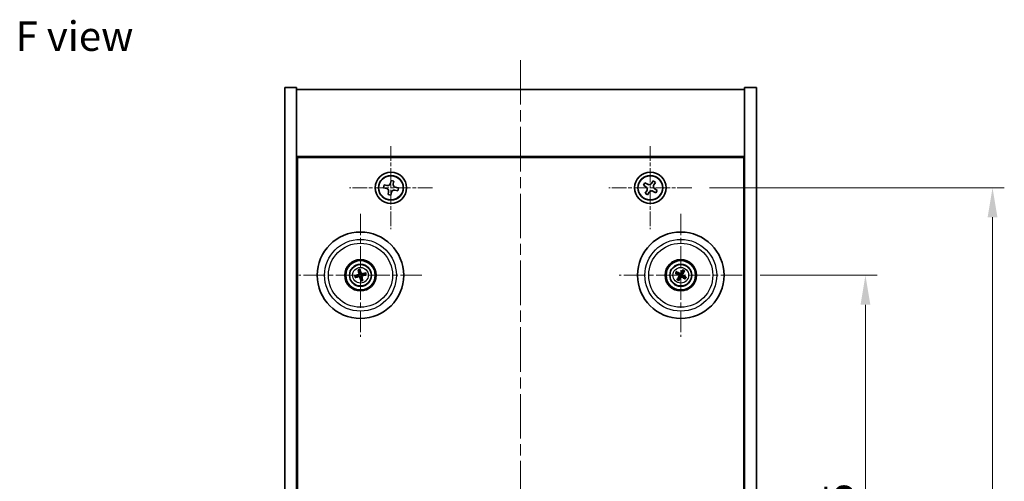
# Model space of a CAD drawing. Units: millimetres. Extents: x 29 to 4781, y 16 to 859.
# Drawn here: x 1137 to 1388, y 230 to 347 of the extents above; entities that cross this region are included whole.
import ezdxf

# ---------------------------------------------------------------- set-up
doc = ezdxf.new("R2010")
doc.units = ezdxf.units.MM
doc.header["$LTSCALE"] = 2
doc.linetypes.add('CHAIN', pattern=[0.3543, 0.2362, -0.0295, 0.0591, -0.0295])
doc.layers.get('Defpoints').update_dxf_attribs({"lineweight": 25})
for name, color, linetype, lineweight in [('Center Mark (ISO)', 131, 'Continuous', 18), ('Centerline (ISO)', 131, 'Continuous', 18), ('Dimension (ISO)', 7, 'Continuous', 18), ('Dimension (ISO) @ 1', 7, 'Continuous', 18), ('Symbol (ISO)', 7, 'Continuous', 18), ('Visible (ISO)', 7, 'Continuous', 35), ('Visible Narrow (ISO)', 7, 'Continuous', 25)]:
    doc.layers.add(name, color=color, linetype=linetype, lineweight=lineweight)
doc.styles.add('Note Text (TK)', font='txt')
doc.dimstyles.new('Default - Method 1b (TK)', dxfattribs={"dimscale": 2, "dimtxt": 2.5, "dimasz": 2.5, "dimexe": 1, "dimexo": 1.5, "dimgap": 1, "dimtad": 1, "dimtoh": 1, "dimrnd": 1e-08, "dimdsep": 46, "dimtxsty": 'Note Text (TK)', "dimcen": 0.09, "dimdle": 5, "dimclrd": 100, "dimclre": 100, "dimclrt": 7, "dimadec": 1, "dimazin": 1, "dimtfac": 1, "dimtmove": 0, "dimatfit": 3, "dimfxl": 1, "dimtolj": 1, "dimlwd": -1, "dimlwe": -1, "dimarcsym": 0})

# ---------------------------------------------------------------- blocks, each defined once
blk = doc.blocks.new('*D56')
at = {"layer": 'Defpoints', "color": 0}
for p in [(1320.95, 282.23), (1320.95, 147.73), (1352.28, 147.73)]:
    blk.add_point(p, dxfattribs=at)
at = {"layer": 'Dimension (ISO)', "color": 100}
for p, q in [((1325.45, 282.23), (1355.28, 282.23)), ((1352.28, 274.73), (1352.28, 155.23)), ((1325.45, 147.73), (1355.28, 147.73))]:
    blk.add_line(p, q, dxfattribs=at)
for points in [[(1351.03, 274.73), (1353.53, 274.73), (1352.28, 282.23)], [(1351.03, 155.23), (1353.53, 155.23), (1352.28, 147.73)]]:
    blk.add_solid(points, dxfattribs=at)
at = {"layer": 'Dimension (ISO)', "color": 7, "insert": (1345.53, 203.81), "char_height": 7.5, "attachment_point": 4, "rotation": 90, "style": 'Note Text (TK)'}
blk.add_mtext('\\A1;134.5', dxfattribs=at)
blk = doc.blocks.new('*D57')
at = {"layer": 'Defpoints', "color": 0}
for p in [(1308.1, 304.48), (1308.1, 125.48), (1384.61, 125.48)]:
    blk.add_point(p, dxfattribs=at)
at = {"layer": 'Dimension (ISO)', "color": 100}
for p, q in [((1312.6, 304.48), (1387.61, 304.48)), ((1384.61, 296.98), (1384.61, 132.98)), ((1312.6, 125.48), (1387.61, 125.48))]:
    blk.add_line(p, q, dxfattribs=at)
for points in [[(1383.36, 296.98), (1385.86, 296.98), (1384.61, 304.48)], [(1383.36, 132.98), (1385.86, 132.98), (1384.61, 125.48)]]:
    blk.add_solid(points, dxfattribs=at)
at = {"layer": 'Dimension (ISO)', "color": 7, "insert": (1377.86, 207.67), "char_height": 7.5, "attachment_point": 4, "rotation": 90, "style": 'Note Text (TK)'}
blk.add_mtext('\\A1;179', dxfattribs=at)

msp = doc.modelspace()

# ---------------------------------------------------------------- linework, layer by layer
at = {"layer": 'Center Mark (ISO)', "linetype": 'CHAIN', "ltscale": 7.820964}
for p, q in [((1231.5455, 315.0358), (1231.5455, 293.9207)), ((1297.5455, 315.0358), (1297.5455, 293.9207)), ((1242.1031, 304.4782), (1220.988, 304.4782)), ((1308.1031, 304.4782), (1286.988, 304.4782))]:
    msp.add_line(p, q, dxfattribs=at)
at = {"layer": 'Center Mark (ISO)', "linetype": 'CHAIN', "ltscale": 11.595626}
for p, q in [((1223.7955, 297.8811), (1223.7955, 266.5754)), ((1305.2955, 297.8811), (1305.2955, 266.5754)), ((1239.4484, 282.2282), (1208.1427, 282.2282)), ((1320.9484, 282.2282), (1289.6427, 282.2282))]:
    msp.add_line(p, q, dxfattribs=at)
at = {"layer": 'Centerline (ISO)', "linetype": 'CHAIN', "ltscale": 23.990969}
msp.add_line((1264.5455, 336.9782), (1264.5455, 92.9782), dxfattribs=at)
at = {"layer": 'Visible (ISO)'}
for p, q in [((1204.5455, 329.9782), (1207.5455, 329.9782)), ((1204.5455, 99.9782), (1204.5455, 329.9782)), ((1207.5455, 99.9782), (1207.5455, 329.9782)), ((1207.5455, 329.4782), (1321.5455, 329.4782)), ((1324.5455, 329.9782), (1321.5455, 329.9782)), ((1321.5455, 329.9782), (1321.5455, 99.9782)), ((1324.5455, 329.9782), (1324.5455, 99.9782)), ((1321.5455, 312.4782), (1207.5455, 312.4782)), ((1207.7955, 117.7282), (1207.7955, 312.2282)), ((1207.7955, 312.2282), (1321.2955, 312.2282)), ((1321.2955, 312.2282), (1321.2955, 117.7282)), ((1231.5664, 306.3648), (1231.4132, 305.6408)), ((1232.2904, 306.2116), (1231.5664, 306.3648)), ((1232.1372, 305.4877), (1232.2904, 306.2116)), ((1296.1847, 305.785), (1295.7868, 305.1611)), ((1296.8086, 305.3871), (1296.1847, 305.785)), ((1298.2284, 306.237), (1297.8304, 305.6131)), ((1298.8523, 305.8391), (1298.2284, 306.237)), ((1298.4544, 305.2152), (1298.8523, 305.8391)), ((1229.8121, 305.2231), (1229.659, 304.4991)), ((1229.659, 304.4991), (1230.383, 304.346)), ((1230.5361, 305.0699), (1229.8121, 305.2231)), ((1230.9538, 303.4688), (1230.8007, 302.7449)), ((1231.5247, 302.5917), (1231.6778, 303.3157)), ((1232.5549, 303.8866), (1233.2789, 303.7334)), ((1233.4321, 304.4574), (1232.7081, 304.6105)), ((1233.2789, 303.7334), (1233.4321, 304.4574)), ((1295.7868, 305.1611), (1296.4107, 304.7632)), ((1296.6367, 303.7413), (1296.2388, 303.1174)), ((1296.8627, 302.7195), (1297.2606, 303.3434)), ((1298.2824, 303.5694), (1298.9064, 303.1715)), ((1299.3043, 303.7954), (1298.6804, 304.1933)), ((1298.9064, 303.1715), (1299.3043, 303.7954)), ((1230.8007, 302.7449), (1231.5247, 302.5917)), ((1296.2388, 303.1174), (1296.8627, 302.7195)), ((1207.7955, 299.4782), (1207.5455, 299.4782)), ((1207.5455, 298.9782), (1207.7955, 298.9782)), ((1321.5455, 299.4782), (1321.2955, 299.4782)), ((1321.5455, 298.9782), (1321.2955, 298.9782)), ((1223.2525, 283.4776), (1223.4684, 282.9801)), ((1223.7373, 283.0461), (1223.6981, 283.587)), ((1304.6702, 282.7585), (1304.2561, 283.1087)), ((1305.781, 283.5011), (1305.5874, 282.9945)), ((1305.8258, 282.8536), (1306.176, 283.2677)), ((1222.9777, 282.17), (1222.4368, 282.1308)), ((1222.5462, 281.6853), (1223.0437, 281.9011)), ((1223.8538, 281.4104), (1223.8929, 280.8695)), ((1224.3385, 280.9789), (1224.1227, 281.4764)), ((1225.0449, 282.7712), (1224.5473, 282.5554)), ((1224.6134, 282.2865), (1225.1543, 282.3257)), ((1304.0227, 282.7137), (1304.5293, 282.5201)), ((1304.7653, 281.6029), (1304.415, 281.1888)), ((1304.8101, 280.9554), (1305.0037, 281.462)), ((1305.9209, 281.698), (1306.335, 281.3478)), ((1306.5684, 281.7428), (1306.0617, 281.9364))]:
    msp.add_line(p, q, dxfattribs=at)
for centre, radius in [((1231.5455, 304.4782), 4), ((1297.5455, 304.4782), 4), ((1231.5455, 304.4782), 3.15), ((1297.5455, 304.4782), 3.15), ((1223.7955, 282.2282), 11), ((1305.2955, 282.2282), 11), ((1223.7955, 282.2282), 4), ((1223.7955, 282.2282), 3.75), ((1305.2955, 282.2282), 4), ((1305.2955, 282.2282), 3.75), ((1223.7955, 282.2282), 2.8), ((1305.2955, 282.2282), 2.8)]:
    msp.add_circle(centre, radius, dxfattribs=at)
for centre, start, end in [((1223.7955, 282.2282), 184.07362, 203.516996), ((1223.7955, 282.2282), 94.07362, 113.516996), ((1223.7955, 282.2282), 274.07362, 293.516996), ((1223.7955, 282.2282), 4.07362, 23.516996), ((1305.2955, 282.2282), 139.706138, 159.149514), ((1305.2955, 282.2282), 229.706138, 249.149514), ((1305.2955, 282.2282), 49.706138, 69.149514), ((1305.2955, 282.2282), 319.706138, 339.149514)]:
    msp.add_arc(centre, 0.8199, start, end, dxfattribs=at)
for centre, major_axis, start_param, end_param in [((1223.9628, 282.2679), (1.1532, -4.8621), 4.41540809, 4.62147044), ((1223.6289, 282.1859), (-1.2298, 4.8433), 4.80330753, 5.00936987), ((1305.2092, 282.0795), (-4.3223, 2.5075), 4.80330753, 5.00936987), ((1305.4429, 282.1396), (-2.5755, -4.2822), 4.41540809, 4.62147044), ((1305.1468, 282.3145), (2.5075, 4.3223), 4.80330753, 5.00936987), ((1223.8379, 282.0616), (-4.8433, -1.2298), 4.80330753, 5.00936987), ((1223.7558, 282.3956), (4.8621, 1.1532), 4.41540809, 4.62147044), ((1223.9622, 282.2706), (1.2298, -4.8433), 4.80330753, 5.00936987), ((1223.6282, 282.1886), (-1.1532, 4.8621), 4.41540809, 4.62147044), ((1223.8352, 282.0609), (-4.8621, -1.1532), 4.41540809, 4.62147044), ((1223.7532, 282.3949), (4.8433, 1.2298), 4.80330753, 5.00936987), ((1305.3842, 282.3756), (4.2822, -2.5755), 4.41540809, 4.62147044), ((1305.4443, 282.142), (-2.5075, -4.3223), 4.80330753, 5.00936987), ((1305.1482, 282.3169), (2.5755, 4.2822), 4.41540809, 4.62147044), ((1305.3818, 282.377), (4.3223, -2.5075), 4.80330753, 5.00936987), ((1305.2069, 282.0809), (-4.2822, 2.5755), 4.41540809, 4.62147044)]:
    msp.add_ellipse(centre, major_axis=major_axis, ratio=0.08715574, start_param=start_param, end_param=end_param, dxfattribs=at)
for points, knots in [([(1230.5361, 305.0699), (1230.6265, 305.0508), (1230.7272, 305.0483), (1230.9213, 305.0843), (1231.0147, 305.1228), (1231.1711, 305.2246), (1231.2441, 305.2945), (1231.3556, 305.4574), (1231.3941, 305.5504), (1231.4132, 305.6408)], [0.113199271, 0.113199271, 0.113199271, 0.113199271, 0.141183811, 0.141183811, 0.169168352, 0.169168352, 0.197152892, 0.197152892, 0.225137433, 0.225137433, 0.225137433, 0.225137433]), ([(1230.9538, 303.4688), (1230.973, 303.5593), (1230.9754, 303.6599), (1230.9394, 303.854), (1230.901, 303.9474), (1230.7992, 304.1038), (1230.7293, 304.1769), (1230.5664, 304.2884), (1230.4734, 304.3268), (1230.383, 304.346)], [0.225164225, 0.225164225, 0.225164225, 0.225164225, 0.253148765, 0.253148765, 0.281133306, 0.281133306, 0.309117846, 0.309117846, 0.337102387, 0.337102387, 0.337102387, 0.337102387]), ([(1232.5549, 303.8866), (1232.4645, 303.9057), (1232.3639, 303.9082), (1232.1698, 303.8722), (1232.0763, 303.8337), (1231.92, 303.7319), (1231.8469, 303.662), (1231.7354, 303.4991), (1231.6969, 303.4061), (1231.6778, 303.3157)], [0.338363496, 0.338363496, 0.338363496, 0.338363496, 0.366348036, 0.366348036, 0.394332577, 0.394332577, 0.422317117, 0.422317117, 0.450301658, 0.450301658, 0.450301658, 0.450301658]), ([(1232.1372, 305.4877), (1232.1181, 305.3972), (1232.1156, 305.2966), (1232.1516, 305.1025), (1232.1901, 305.0091), (1232.2919, 304.8527), (1232.3618, 304.7796), (1232.5247, 304.6681), (1232.6177, 304.6297), (1232.7081, 304.6105)], [0, 0, 0, 0, 0.027984541, 0.027984541, 0.055969081, 0.055969081, 0.083953622, 0.083953622, 0.111938162, 0.111938162, 0.111938162, 0.111938162]), ([(1296.6367, 303.7413), (1296.6864, 303.8192), (1296.7241, 303.9126), (1296.7586, 304.1069), (1296.7555, 304.208), (1296.7152, 304.3901), (1296.6755, 304.4831), (1296.5622, 304.6448), (1296.4886, 304.7135), (1296.4107, 304.7632)], [0, 0, 0, 0, 0.027984541, 0.027984541, 0.055969081, 0.055969081, 0.083953622, 0.083953622, 0.111938162, 0.111938162, 0.111938162, 0.111938162]), ([(1296.8086, 305.3871), (1296.8865, 305.3374), (1296.9799, 305.2997), (1297.1742, 305.2651), (1297.2753, 305.2683), (1297.4574, 305.3086), (1297.5504, 305.3483), (1297.712, 305.4616), (1297.7807, 305.5352), (1297.8304, 305.6131)], [0.338363496, 0.338363496, 0.338363496, 0.338363496, 0.366348036, 0.366348036, 0.394332577, 0.394332577, 0.422317117, 0.422317117, 0.450301658, 0.450301658, 0.450301658, 0.450301658]), ([(1298.2824, 303.5694), (1298.2045, 303.6191), (1298.1112, 303.6568), (1297.9168, 303.6914), (1297.8158, 303.6882), (1297.6336, 303.6479), (1297.5407, 303.6082), (1297.379, 303.4949), (1297.3103, 303.4213), (1297.2606, 303.3434)], [0.113199271, 0.113199271, 0.113199271, 0.113199271, 0.141183811, 0.141183811, 0.169168352, 0.169168352, 0.197152892, 0.197152892, 0.225137433, 0.225137433, 0.225137433, 0.225137433]), ([(1298.4544, 305.2152), (1298.4047, 305.1372), (1298.367, 305.0439), (1298.3324, 304.8496), (1298.3356, 304.7485), (1298.3759, 304.5664), (1298.4156, 304.4734), (1298.5289, 304.3117), (1298.6024, 304.243), (1298.6804, 304.1933)], [0.225164225, 0.225164225, 0.225164225, 0.225164225, 0.253148765, 0.253148765, 0.281133306, 0.281133306, 0.309117846, 0.309117846, 0.337102387, 0.337102387, 0.337102387, 0.337102387]), ([(1223.2525, 283.4776), (1223.2507, 283.482), (1223.2483, 283.4885), (1223.2432, 283.5037), (1223.2396, 283.5157), (1223.2334, 283.5381), (1223.2297, 283.5526), (1223.2246, 283.5743), (1223.2222, 283.585), (1223.2202, 283.5947)], [0.0346009038, 0.0346009038, 0.0346009038, 0.0346009038, 0.0376365484, 0.0376365484, 0.0413929595, 0.0413929595, 0.045198241, 0.045198241, 0.0480896309, 0.0480896309, 0.0480896309, 0.0480896309]), ([(1223.6726, 283.7057), (1223.6753, 283.6963), (1223.6781, 283.6857), (1223.6836, 283.664), (1223.687, 283.6495), (1223.6919, 283.6267), (1223.6943, 283.6145), (1223.6969, 283.5987), (1223.6978, 283.5918), (1223.6981, 283.587)], [0.0122628834, 0.0122628834, 0.0122628834, 0.0122628834, 0.0151542734, 0.0151542734, 0.0189595549, 0.0189595549, 0.022715966, 0.022715966, 0.0257516105, 0.0257516105, 0.0257516105, 0.0257516105]), ([(1304.1534, 283.1735), (1304.162, 283.1688), (1304.1716, 283.1634), (1304.1909, 283.1522), (1304.2036, 283.1445), (1304.2234, 283.1321), (1304.2338, 283.1252), (1304.2469, 283.116), (1304.2524, 283.1118), (1304.2561, 283.1087)], [0.0122628834, 0.0122628834, 0.0122628834, 0.0122628834, 0.0151542734, 0.0151542734, 0.0189595549, 0.0189595549, 0.022715966, 0.022715966, 0.0257516105, 0.0257516105, 0.0257516105, 0.0257516105]), ([(1305.781, 283.5011), (1305.7827, 283.5055), (1305.7855, 283.5118), (1305.7926, 283.5262), (1305.7984, 283.5373), (1305.8096, 283.5577), (1305.8171, 283.5706), (1305.8286, 283.5898), (1305.8344, 283.5991), (1305.8397, 283.6074)], [0.0346009038, 0.0346009038, 0.0346009038, 0.0346009038, 0.0376365484, 0.0376365484, 0.0413929595, 0.0413929595, 0.045198241, 0.045198241, 0.0480896309, 0.0480896309, 0.0480896309, 0.0480896309]), ([(1306.2408, 283.3704), (1306.2361, 283.3618), (1306.2307, 283.3522), (1306.2195, 283.3329), (1306.2118, 283.3201), (1306.1994, 283.3004), (1306.1925, 283.29), (1306.1833, 283.2769), (1306.1791, 283.2713), (1306.176, 283.2677)], [0.0122628834, 0.0122628834, 0.0122628834, 0.0122628834, 0.0151542734, 0.0151542734, 0.0189595549, 0.0189595549, 0.022715966, 0.022715966, 0.0257516105, 0.0257516105, 0.0257516105, 0.0257516105]), ([(1222.318, 282.1053), (1222.3275, 282.108), (1222.3381, 282.1108), (1222.3597, 282.1163), (1222.3743, 282.1198), (1222.397, 282.1247), (1222.4093, 282.127), (1222.4251, 282.1296), (1222.432, 282.1305), (1222.4368, 282.1308)], [0.0122628834, 0.0122628834, 0.0122628834, 0.0122628834, 0.0151542734, 0.0151542734, 0.0189595549, 0.0189595549, 0.022715966, 0.022715966, 0.0257516105, 0.0257516105, 0.0257516105, 0.0257516105]), ([(1222.5462, 281.6853), (1222.5418, 281.6834), (1222.5353, 281.681), (1222.5201, 281.6759), (1222.5081, 281.6723), (1222.4856, 281.6661), (1222.4712, 281.6625), (1222.4495, 281.6573), (1222.4387, 281.6549), (1222.4291, 281.6529)], [0.0346009038, 0.0346009038, 0.0346009038, 0.0346009038, 0.0376365484, 0.0376365484, 0.0413929595, 0.0413929595, 0.045198241, 0.045198241, 0.0480896309, 0.0480896309, 0.0480896309, 0.0480896309]), ([(1223.4361, 282.6093), (1223.4417, 282.585), (1223.4428, 282.558), (1223.4342, 282.5057), (1223.4244, 282.4804), (1223.3982, 282.4379), (1223.38, 282.4178), (1223.338, 282.3872), (1223.3146, 282.3764), (1223.2914, 282.3703)], [0, 0, 0, 0, 0.0074949209, 0.0074949209, 0.0149898419, 0.0149898419, 0.0224863874, 0.0224863874, 0.0296679253, 0.0296679253, 0.0296679253, 0.0296679253]), ([(1223.5657, 282.64), (1223.5753, 282.6062), (1223.5794, 282.5699), (1223.5769, 282.5124), (1223.573, 282.4861), (1223.5578, 282.4346), (1223.5465, 282.4093), (1223.5198, 282.3651), (1223.5025, 282.3434), (1223.4639, 282.3061), (1223.4424, 282.2904), (1223.3927, 282.2616), (1223.3586, 282.2484), (1223.3241, 282.2413)], [0.1466285026, 0.1466285026, 0.1466285026, 0.1466285026, 0.1576101955, 0.1576101955, 0.1653520771, 0.1653520771, 0.1730939586, 0.1730939586, 0.1808358402, 0.1808358402, 0.1885777218, 0.1885777218, 0.1995594146, 0.1995594146, 0.1995594146, 0.1995594146]), ([(1223.3838, 281.9984), (1223.4176, 282.0081), (1223.4539, 282.0121), (1223.5114, 282.0096), (1223.5376, 282.0057), (1223.5892, 281.9905), (1223.6145, 281.9792), (1223.6587, 281.9525), (1223.6804, 281.9353), (1223.7177, 281.8966), (1223.7334, 281.8752), (1223.7622, 281.8254), (1223.7754, 281.7913), (1223.7825, 281.7569)], [0.1466285026, 0.1466285026, 0.1466285026, 0.1466285026, 0.1576101955, 0.1576101955, 0.1653520771, 0.1653520771, 0.1730939586, 0.1730939586, 0.1808358402, 0.1808358402, 0.1885777218, 0.1885777218, 0.1995594146, 0.1995594146, 0.1995594146, 0.1995594146]), ([(1223.4145, 281.8688), (1223.4387, 281.8744), (1223.4658, 281.8755), (1223.5181, 281.8669), (1223.5434, 281.8572), (1223.5859, 281.8309), (1223.606, 281.8127), (1223.6365, 281.7708), (1223.6474, 281.7473), (1223.6535, 281.7241)], [0, 0, 0, 0, 0.0074949209, 0.0074949209, 0.0149898419, 0.0149898419, 0.0224863874, 0.0224863874, 0.0296679253, 0.0296679253, 0.0296679253, 0.0296679253]), ([(1224.2073, 282.4581), (1224.1735, 282.4484), (1224.1371, 282.4443), (1224.0797, 282.4469), (1224.0534, 282.4508), (1224.0019, 282.466), (1223.9765, 282.4773), (1223.9324, 282.504), (1223.9107, 282.5212), (1223.8734, 282.5599), (1223.8577, 282.5813), (1223.8288, 282.6311), (1223.8156, 282.6652), (1223.8085, 282.6996)], [0.1466285026, 0.1466285026, 0.1466285026, 0.1466285026, 0.1576101955, 0.1576101955, 0.1653520771, 0.1653520771, 0.1730939586, 0.1730939586, 0.1808358402, 0.1808358402, 0.1885777218, 0.1885777218, 0.1995594146, 0.1995594146, 0.1995594146, 0.1995594146]), ([(1223.9184, 280.7508), (1223.9158, 280.7602), (1223.9129, 280.7708), (1223.9075, 280.7925), (1223.904, 280.807), (1223.8991, 280.8298), (1223.8967, 280.842), (1223.8942, 280.8578), (1223.8933, 280.8647), (1223.8929, 280.8695)], [0.0122628834, 0.0122628834, 0.0122628834, 0.0122628834, 0.0151542734, 0.0151542734, 0.0189595549, 0.0189595549, 0.022715966, 0.022715966, 0.0257516105, 0.0257516105, 0.0257516105, 0.0257516105]), ([(1224.1766, 282.5876), (1224.1523, 282.5821), (1224.1253, 282.5809), (1224.073, 282.5896), (1224.0477, 282.5993), (1224.0052, 282.6256), (1223.9851, 282.6438), (1223.9545, 282.6857), (1223.9437, 282.7092), (1223.9376, 282.7324)], [0, 0, 0, 0, 0.0074949209, 0.0074949209, 0.0149898419, 0.0149898419, 0.0224863874, 0.0224863874, 0.0296679253, 0.0296679253, 0.0296679253, 0.0296679253]), ([(1224.0254, 281.8165), (1224.0157, 281.8503), (1224.0116, 281.8866), (1224.0142, 281.9441), (1224.0181, 281.9704), (1224.0333, 282.0219), (1224.0446, 282.0472), (1224.0713, 282.0914), (1224.0885, 282.1131), (1224.1272, 282.1504), (1224.1486, 282.1661), (1224.1984, 282.1949), (1224.2325, 282.2081), (1224.2669, 282.2152)], [0.1466285026, 0.1466285026, 0.1466285026, 0.1466285026, 0.1576101955, 0.1576101955, 0.1653520771, 0.1653520771, 0.1730939586, 0.1730939586, 0.1808358402, 0.1808358402, 0.1885777218, 0.1885777218, 0.1995594146, 0.1995594146, 0.1995594146, 0.1995594146]), ([(1224.1549, 281.8472), (1224.1494, 281.8715), (1224.1482, 281.8985), (1224.1569, 281.9508), (1224.1666, 281.9761), (1224.1928, 282.0186), (1224.211, 282.0387), (1224.253, 282.0693), (1224.2765, 282.0801), (1224.2997, 282.0862)], [0, 0, 0, 0, 0.0074949209, 0.0074949209, 0.0149898419, 0.0149898419, 0.0224863874, 0.0224863874, 0.0296679253, 0.0296679253, 0.0296679253, 0.0296679253]), ([(1224.3385, 280.9789), (1224.3404, 280.9745), (1224.3428, 280.968), (1224.3478, 280.9528), (1224.3514, 280.9408), (1224.3576, 280.9184), (1224.3613, 280.9039), (1224.3665, 280.8822), (1224.3689, 280.8715), (1224.3709, 280.8618)], [0.0346009038, 0.0346009038, 0.0346009038, 0.0346009038, 0.0376365484, 0.0376365484, 0.0413929595, 0.0413929595, 0.045198241, 0.045198241, 0.0480896309, 0.0480896309, 0.0480896309, 0.0480896309]), ([(1225.0449, 282.7712), (1225.0493, 282.7731), (1225.0558, 282.7755), (1225.071, 282.7806), (1225.083, 282.7842), (1225.1054, 282.7903), (1225.1199, 282.794), (1225.1416, 282.7992), (1225.1523, 282.8016), (1225.1619, 282.8036)], [0.0346009038, 0.0346009038, 0.0346009038, 0.0346009038, 0.0376365484, 0.0376365484, 0.0413929595, 0.0413929595, 0.045198241, 0.045198241, 0.0480896309, 0.0480896309, 0.0480896309, 0.0480896309]), ([(1225.273, 282.3512), (1225.2636, 282.3485), (1225.253, 282.3457), (1225.2313, 282.3402), (1225.2168, 282.3367), (1225.194, 282.3318), (1225.1817, 282.3295), (1225.1659, 282.3269), (1225.1591, 282.326), (1225.1543, 282.3257)], [0.0122628834, 0.0122628834, 0.0122628834, 0.0122628834, 0.0151542734, 0.0151542734, 0.0189595549, 0.0189595549, 0.022715966, 0.022715966, 0.0257516105, 0.0257516105, 0.0257516105, 0.0257516105]), ([(1304.0227, 282.7137), (1304.0183, 282.7154), (1304.0119, 282.7183), (1303.9975, 282.7253), (1303.9865, 282.7311), (1303.9661, 282.7424), (1303.9532, 282.7498), (1303.934, 282.7613), (1303.9247, 282.7671), (1303.9164, 282.7724)], [0.0346009038, 0.0346009038, 0.0346009038, 0.0346009038, 0.0376365484, 0.0376365484, 0.0413929595, 0.0413929595, 0.045198241, 0.045198241, 0.0480896309, 0.0480896309, 0.0480896309, 0.0480896309]), ([(1304.3503, 281.0861), (1304.355, 281.0947), (1304.3603, 281.1043), (1304.3715, 281.1236), (1304.3793, 281.1364), (1304.3917, 281.1561), (1304.3986, 281.1665), (1304.4078, 281.1796), (1304.412, 281.1852), (1304.415, 281.1888)], [0.0122628834, 0.0122628834, 0.0122628834, 0.0122628834, 0.0151542734, 0.0151542734, 0.0189595549, 0.0189595549, 0.022715966, 0.022715966, 0.0257516105, 0.0257516105, 0.0257516105, 0.0257516105]), ([(1304.8101, 280.9554), (1304.8084, 280.951), (1304.8055, 280.9446), (1304.7985, 280.9303), (1304.7927, 280.9192), (1304.7814, 280.8988), (1304.7739, 280.8859), (1304.7624, 280.8667), (1304.7567, 280.8574), (1304.7514, 280.8491)], [0.0346009038, 0.0346009038, 0.0346009038, 0.0346009038, 0.0376365484, 0.0376365484, 0.0413929595, 0.0413929595, 0.045198241, 0.045198241, 0.0480896309, 0.0480896309, 0.0480896309, 0.0480896309]), ([(1304.7718, 282.2378), (1304.793, 282.2248), (1304.8132, 282.2067), (1304.8445, 282.164), (1304.8558, 282.1393), (1304.8678, 282.0908), (1304.8695, 282.0637), (1304.862, 282.0124), (1304.8533, 281.988), (1304.8414, 281.9672)], [0, 0, 0, 0, 0.0074949209, 0.0074949209, 0.0149898419, 0.0149898419, 0.0224863874, 0.0224863874, 0.0296679253, 0.0296679253, 0.0296679253, 0.0296679253]), ([(1304.8404, 282.3519), (1304.8714, 282.3351), (1304.9002, 282.3126), (1304.9395, 282.2706), (1304.9555, 282.2495), (1304.9818, 282.2026), (1304.992, 282.1768), (1305.0048, 282.1268), (1305.0083, 282.0993), (1305.008, 282.0456), (1305.0042, 282.0193), (1304.99, 281.9636), (1304.9756, 281.93), (1304.9566, 281.9004)], [0.1466285026, 0.1466285026, 0.1466285026, 0.1466285026, 0.1576101955, 0.1576101955, 0.1653520771, 0.1653520771, 0.1730939586, 0.1730939586, 0.1808358402, 0.1808358402, 0.1885777218, 0.1885777218, 0.1995594146, 0.1995594146, 0.1995594146, 0.1995594146]), ([(1305.4191, 282.6833), (1305.4024, 282.6524), (1305.3799, 282.6236), (1305.3379, 282.5842), (1305.3167, 282.5682), (1305.2698, 282.542), (1305.2441, 282.5318), (1305.1941, 282.5189), (1305.1666, 282.5155), (1305.1129, 282.5158), (1305.0866, 282.5196), (1305.0308, 282.5338), (1304.9972, 282.5482), (1304.9676, 282.5672)], [0.1466285026, 0.1466285026, 0.1466285026, 0.1466285026, 0.1576101955, 0.1576101955, 0.1653520771, 0.1653520771, 0.1730939586, 0.1730939586, 0.1808358402, 0.1808358402, 0.1885777218, 0.1885777218, 0.1995594146, 0.1995594146, 0.1995594146, 0.1995594146]), ([(1305.3051, 282.752), (1305.2921, 282.7307), (1305.274, 282.7106), (1305.2312, 282.6792), (1305.2066, 282.668), (1305.1581, 282.6559), (1305.131, 282.6543), (1305.0797, 282.6618), (1305.0553, 282.6705), (1305.0344, 282.6823)], [0, 0, 0, 0, 0.0074949209, 0.0074949209, 0.0149898419, 0.0149898419, 0.0224863874, 0.0224863874, 0.0296679253, 0.0296679253, 0.0296679253, 0.0296679253]), ([(1305.1719, 281.7732), (1305.1887, 281.8041), (1305.2111, 281.8329), (1305.2531, 281.8723), (1305.2743, 281.8883), (1305.3212, 281.9145), (1305.347, 281.9247), (1305.397, 281.9376), (1305.4245, 281.941), (1305.4782, 281.9407), (1305.5045, 281.9369), (1305.5602, 281.9227), (1305.5938, 281.9083), (1305.6234, 281.8893)], [0.1466285026, 0.1466285026, 0.1466285026, 0.1466285026, 0.1576101955, 0.1576101955, 0.1653520771, 0.1653520771, 0.1730939586, 0.1730939586, 0.1808358402, 0.1808358402, 0.1885777218, 0.1885777218, 0.1995594146, 0.1995594146, 0.1995594146, 0.1995594146]), ([(1305.286, 281.7045), (1305.299, 281.7258), (1305.3171, 281.7459), (1305.3598, 281.7773), (1305.3845, 281.7885), (1305.433, 281.8006), (1305.46, 281.8022), (1305.5114, 281.7947), (1305.5358, 281.786), (1305.5566, 281.7742)], [0, 0, 0, 0, 0.0074949209, 0.0074949209, 0.0149898419, 0.0149898419, 0.0224863874, 0.0224863874, 0.0296679253, 0.0296679253, 0.0296679253, 0.0296679253]), ([(1305.7506, 282.1046), (1305.7197, 282.1214), (1305.6908, 282.1439), (1305.6515, 282.1859), (1305.6355, 282.207), (1305.6093, 282.2539), (1305.5991, 282.2797), (1305.5862, 282.3297), (1305.5827, 282.3572), (1305.5831, 282.4109), (1305.5869, 282.4372), (1305.601, 282.4929), (1305.6154, 282.5265), (1305.6345, 282.5561)], [0.1466285026, 0.1466285026, 0.1466285026, 0.1466285026, 0.1576101955, 0.1576101955, 0.1653520771, 0.1653520771, 0.1730939586, 0.1730939586, 0.1808358402, 0.1808358402, 0.1885777218, 0.1885777218, 0.1995594146, 0.1995594146, 0.1995594146, 0.1995594146]), ([(1305.8192, 282.2187), (1305.798, 282.2317), (1305.7779, 282.2498), (1305.7465, 282.2925), (1305.7353, 282.3172), (1305.7232, 282.3657), (1305.7216, 282.3928), (1305.7291, 282.4441), (1305.7378, 282.4685), (1305.7496, 282.4893)], [0, 0, 0, 0, 0.0074949209, 0.0074949209, 0.0149898419, 0.0149898419, 0.0224863874, 0.0224863874, 0.0296679253, 0.0296679253, 0.0296679253, 0.0296679253]), ([(1306.4377, 281.283), (1306.4291, 281.2877), (1306.4195, 281.2931), (1306.4002, 281.3043), (1306.3874, 281.312), (1306.3677, 281.3244), (1306.3573, 281.3313), (1306.3442, 281.3405), (1306.3386, 281.3447), (1306.335, 281.3478)], [0.0122628834, 0.0122628834, 0.0122628834, 0.0122628834, 0.0151542734, 0.0151542734, 0.0189595549, 0.0189595549, 0.022715966, 0.022715966, 0.0257516105, 0.0257516105, 0.0257516105, 0.0257516105]), ([(1306.5684, 281.7428), (1306.5728, 281.7411), (1306.5791, 281.7382), (1306.5935, 281.7312), (1306.6046, 281.7254), (1306.625, 281.7141), (1306.6379, 281.7067), (1306.657, 281.6952), (1306.6664, 281.6894), (1306.6747, 281.6841)], [0.0346009038, 0.0346009038, 0.0346009038, 0.0346009038, 0.0376365484, 0.0376365484, 0.0413929595, 0.0413929595, 0.045198241, 0.045198241, 0.0480896309, 0.0480896309, 0.0480896309, 0.0480896309])]:
    msp.add_open_spline(points, degree=3, knots=knots, dxfattribs=at)
for points, weights in [([(1223.3241, 282.2413), (1223.198, 282.2152), (1222.9777, 282.17)], [1.607360829, 1.31905273402, 1]), ([(1223.0437, 281.9011), (1223.2599, 281.963), (1223.3838, 281.9984)], [1, 1.31905273402, 1.607360829]), ([(1223.4684, 282.9801), (1223.5303, 282.7638), (1223.5657, 282.64)], [1, 1.31905273402, 1.607360829]), ([(1223.8085, 282.6996), (1223.7825, 282.8258), (1223.7373, 283.0461)], [1.607360829, 1.31905273402, 1]), ([(1223.7825, 281.7569), (1223.8085, 281.6307), (1223.8538, 281.4104)], [1.607360829, 1.31905273402, 1]), ([(1224.1227, 281.4764), (1224.0607, 281.6927), (1224.0254, 281.8165)], [1, 1.31905273402, 1.607360829]), ([(1224.5473, 282.5554), (1224.3311, 282.4935), (1224.2073, 282.4581)], [1, 1.31905273402, 1.607360829]), ([(1224.2669, 282.2152), (1224.393, 282.2412), (1224.6134, 282.2865)], [1.607360829, 1.31905273402, 1]), ([(1304.5293, 282.5201), (1304.7272, 282.4132), (1304.8404, 282.3519)], [1, 1.31905273402, 1.607360829]), ([(1304.9676, 282.5672), (1304.8593, 282.6368), (1304.6702, 282.7585)], [1.607360829, 1.31905273402, 1]), ([(1304.9566, 281.9004), (1304.887, 281.792), (1304.7653, 281.6029)], [1.607360829, 1.31905273402, 1]), ([(1305.0037, 281.462), (1305.1106, 281.6599), (1305.1719, 281.7732)], [1, 1.31905273402, 1.607360829]), ([(1305.5874, 282.9945), (1305.4804, 282.7966), (1305.4191, 282.6833)], [1, 1.31905273402, 1.607360829]), ([(1305.6234, 281.8893), (1305.7318, 281.8197), (1305.9209, 281.698)], [1.607360829, 1.31905273402, 1]), ([(1305.6345, 282.5561), (1305.7041, 282.6645), (1305.8258, 282.8536)], [1.607360829, 1.31905273402, 1]), ([(1306.0617, 281.9364), (1305.8639, 282.0433), (1305.7506, 282.1046)], [1, 1.31905273402, 1.607360829])]:
    msp.add_rational_spline(points, weights, degree=2, dxfattribs=at)
at = {"layer": 'Visible Narrow (ISO)'}
for p, q in [((1223.2914, 282.3703), (1223.3241, 282.2413)), ((1223.4145, 281.8688), (1223.3838, 281.9984)), ((1223.4361, 282.6093), (1223.5657, 282.64)), ((1223.6535, 281.7241), (1223.7825, 281.7569)), ((1223.9376, 282.7324), (1223.8085, 282.6996)), ((1224.1549, 281.8472), (1224.0254, 281.8165)), ((1224.1766, 282.5876), (1224.2073, 282.4581)), ((1224.2997, 282.0862), (1224.2669, 282.2152)), ((1304.7718, 282.2378), (1304.8404, 282.3519)), ((1304.8414, 281.9672), (1304.9566, 281.9004)), ((1305.0344, 282.6823), (1304.9676, 282.5672)), ((1305.286, 281.7045), (1305.1719, 281.7732)), ((1305.3051, 282.752), (1305.4191, 282.6833)), ((1305.5566, 281.7742), (1305.6234, 281.8893)), ((1305.7496, 282.4893), (1305.6345, 282.5561)), ((1305.8192, 282.2187), (1305.7506, 282.1046))]:
    msp.add_line(p, q, dxfattribs=at)
for centre, radius in [((1231.5455, 304.4782), 3.0575), ((1297.5455, 304.4782), 3.0575), ((1223.7955, 282.2282), 9.1393), ((1305.2955, 282.2282), 9.1393), ((1223.7955, 282.2282), 8.1529), ((1305.2955, 282.2282), 8.1529), ((1223.7955, 282.2282), 2.7135), ((1223.7955, 282.2282), 1.9975), ((1305.2955, 282.2282), 2.7135), ((1305.2955, 282.2282), 1.9975)]:
    msp.add_circle(centre, radius, dxfattribs=at)
for centre, radius, start, end in [((1223.7955, 282.2282), 1.4826, 94.755779, 112.834838), ((1223.7955, 282.2282), 1.3623, 94.100629, 113.489987), ((1305.2955, 282.2282), 1.4826, 140.388296, 158.467356), ((1305.2955, 282.2282), 1.3623, 139.733147, 159.122505), ((1305.2955, 282.2282), 1.3623, 49.733147, 69.122505), ((1305.2955, 282.2282), 1.4826, 50.388296, 68.467356), ((1223.7955, 282.2282), 1.4826, 184.755779, 202.834838), ((1223.7955, 282.2282), 1.3623, 184.100629, 203.489987), ((1223.7955, 282.2282), 1.3623, 274.100629, 293.489987), ((1223.7955, 282.2282), 1.4826, 274.755779, 292.834838), ((1223.7955, 282.2282), 1.3623, 4.100629, 23.489987), ((1223.7955, 282.2282), 1.4826, 4.755779, 22.834838), ((1305.2955, 282.2282), 1.4826, 230.388296, 248.467356), ((1305.2955, 282.2282), 1.3623, 229.733147, 249.122505), ((1305.2955, 282.2282), 1.3623, 319.733147, 339.122505), ((1305.2955, 282.2282), 1.4826, 320.388296, 338.467356)]:
    msp.add_arc(centre, radius, start, end, dxfattribs=at)

# ---------------------------------------------------------------- texts
at = {"layer": 'Symbol (ISO)', "color": 7, "insert": (1136.0577, 343.0843), "char_height": 7.5, "width": 30.219297, "attachment_point": 4, "line_spacing_factor": 1.5, "style": 'Note Text (TK)'}
msp.add_mtext('{\\fＭＳ Ｐゴシック|b0|i0;F view}', dxfattribs=at)

# ---------------------------------------------------------------- dimensions: what is measured, and where the dimension line sits
at = {"layer": 'Dimension (ISO) @ 1', "color": 100}
for base, p1, p2, picture, middle in [((1384.6094, 125.4782), (1308.1031, 304.4782), (1308.1031, 125.4782), '*D57', (1384.6094, 214.9782)), ((1352.2847, 147.7282), (1320.9484, 282.2282), (1320.9484, 147.7282), '*D56', (1352.2847, 214.9782))]:
    dim = msp.add_linear_dim(base=base, p1=p1, p2=p2, angle=90, dimstyle='Default - Method 1b (TK)', override={"dimscale": 1, "dimtxt": 7.5, "dimasz": 7.5, "dimexe": 3, "dimexo": 4.5, "dimgap": 3, "dimtoh": 0, "dimdec": 2, "dimcen": 0.27, "dimtol": 0, "dimlim": 0, "dimtp": 0, "dimtm": 0, "dimtdec": 2, "dimtix": 0, "dimtofl": 0, "dimtmove": 0, "dimatfit": 1}, dxfattribs=at)
    dim.commit()
    dim.dimension.update_dxf_attribs({"geometry": picture, "text_midpoint": middle, "dimtype": 128})

doc.saveas('drawing.dxf')
